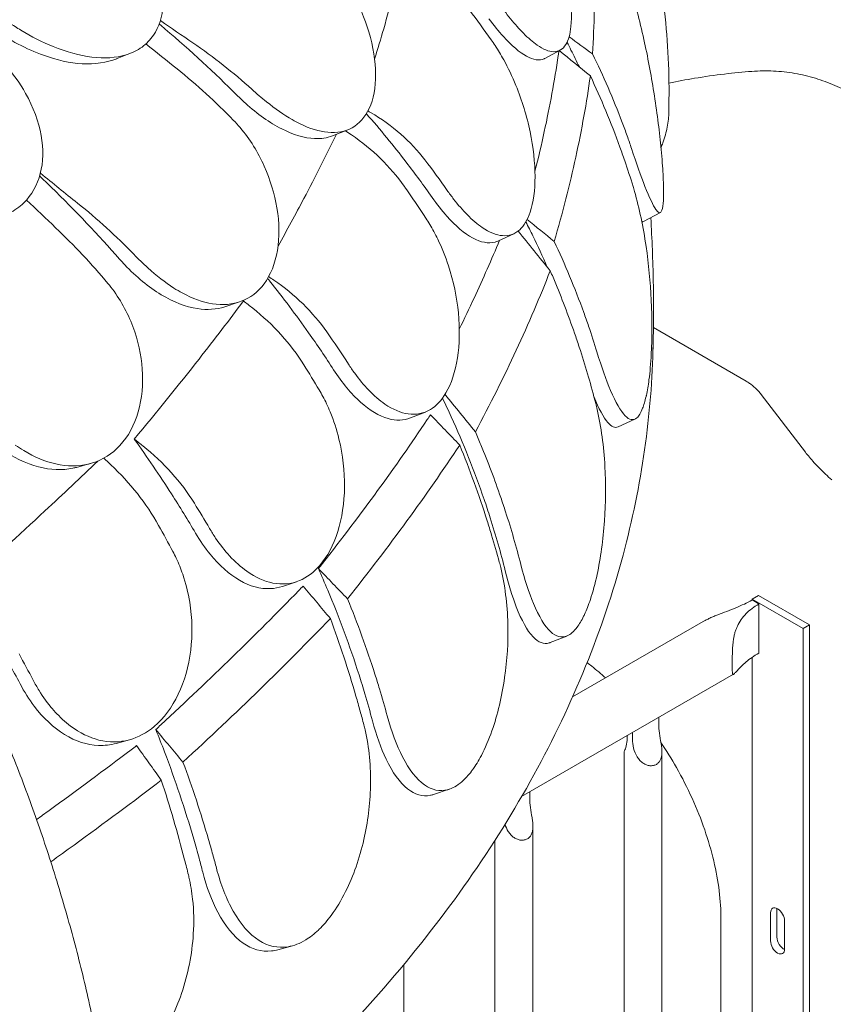
# Model space of a CAD drawing. Units: millimetres. Extents: x 0 to 59116, y 0 to 58871.
# Drawn here: x 39538 to 39988, y 56350 to 56896 of the extents above; entities that cross this region are included whole.
import ezdxf

# ---------------------------------------------------------------- set-up
doc = ezdxf.new("R2010")
doc.units = ezdxf.units.MM

# ---------------------------------------------------------------- blocks, each defined once
blk = doc.blocks.new('A$C06030278')
at = {"color": 0, "linetype": 'Continuous', "lineweight": 0, "extrusion": (-5.55112e-17, 0.816497, 0.57735)}
for p, q in [((5403.33, 36572.3), (5395.87, 36569.35)), ((5641.13, 36574), (5632.64, 36569.44)), ((5523.61, 36529.98), (5515.08, 36526.61)), ((5696.62, 36484.09), (5687.36, 36479.11)), ((5615.44, 36472.36), (5607.01, 36468.46)), ((5463.61, 36434.63), (5455.49, 36431.94)), ((5744.13, 36390.72), (5692.76, 36420.38)), ((5776.86, 36351.45), (5752.47, 36383.44)), ((5566.52, 36373.67), (5558.32, 36370.44)), ((5682.52, 36369.75), (5673.24, 36365.46)), ((5381, 36345.08), (5373.42, 36343.03)), ((5495.2, 36279.72), (5487.37, 36277.11)), ((5750.89, 36272.1), (5747.35, 36270.06)), ((5779.17, 36255.77), (5750.89, 36272.1)), ((5747.35, 36270.06), (5775.63, 36253.73)), ((5747.35, 36270.06), (5747.35, 36269.46)), ((5751.04, 36267.3), (5751.04, 36240.15)), ((5720.26, 36257.63), (5648, 36215.91)), ((5775.63, 36253.73), (5779.17, 36255.77)), ((5779.17, 36255.77), (5779.17, 35423.76)), ((5775.63, 36253.73), (5775.63, 35421.72)), ((5644.81, 36249.62), (5635.61, 36245.99)), ((5747.35, 36237.81), (5747.35, 35470.71)), ((5737.11, 36228.45), (5619.79, 36160.71)), ((5695.7, 36204.54), (5695.7, 36200.86)), ((5681.13, 36192.45), (5681.13, 36196.13)), ((5402.69, 36192.17), (5395.39, 36190.16)), ((5678.3, 36194.49), (5678.3, 36194.08)), ((5676.48, 36185.29), (5676.48, 35454.18)), ((5697.48, 36185.35), (5697.48, 35454.12)), ((5579.71, 36164.77), (5571.07, 36161.9)), ((5624.28, 36163.3), (5624.28, 36159.63)), ((5626.06, 36144.12), (5626.06, 35412.89)), ((5605.06, 36136.53), (5605.06, 35412.94)), ((5761.14, 36098.39), (5761.14, 36082.88)), ((5730.16, 36092.89), (5730.16, 35488.64)), ((5757.6, 36080.84), (5757.6, 36096.35)), ((5765.38, 36091.86), (5765.38, 36076.35)), ((5492.95, 36078.12), (5484.94, 36075.92)), ((5554.65, 36067.75), (5554.65, 35512.73))]:
    blk.add_line(p, q, dxfattribs=at)
at = {"color": 0, "linetype": 'Continuous', "lineweight": 0, "extrusion": (2.5697e-16, 2.76559e-16, -1)}
blk.add_ellipse((5749.12, 36254.83), major_axis=(8.42, -14.59), ratio=0.57735, start_param=-2.518263, end_param=-2.505112, dxfattribs=at)
at = {"color": 0, "linetype": 'Continuous', "lineweight": 0, "extrusion": (3.05044e-16, 3.04315e-16, -1)}
blk.add_ellipse((5749.12, 36254.83), major_axis=(8.43, -14.59), ratio=0.57735, start_param=-2.505112, end_param=-2.194126, dxfattribs=at)
at = {"color": 0, "linetype": 'Continuous', "lineweight": 0, "extrusion": (1.29348e-16, 3.31074e-16, -1)}
for centre, major_axis in [((5761.49, 36094.11), (-2.75, 4.76)), ((5761.49, 36078.59), (2.75, -4.76))]:
    blk.add_ellipse(centre, major_axis=major_axis, ratio=0.57735, start_param=-0.785398, end_param=2.356194, dxfattribs=at)
at = {"color": 0, "linetype": 'Continuous', "lineweight": 0}
for centre, start_param, end_param in [((5765.03, 36096.15), -2.443413, -2.356194), ((5765.03, 36080.64), -2.356194, -0.69818)]:
    blk.add_ellipse(centre, major_axis=(2.75, -4.76), ratio=0.57735, start_param=start_param, end_param=end_param, dxfattribs=at)
for points, knots in [([(5610.12, 36595.97), (5611.3, 36594.38), (5612.49, 36592.86), (5616.09, 36588.41), (5618.47, 36585.72), (5623.44, 36580.71), (5625.98, 36578.52), (5631.82, 36574.47), (5634.91, 36573.22), (5640.36, 36573.13), (5642.62, 36574.45), (5645.74, 36579.48), (5646.7, 36582.9), (5647.11, 36587.22), (5647.63, 36592.63), (5647.29, 36599.36), (5644.91, 36614.58), (5642.9, 36622.9), (5637.43, 36639.85), (5634.03, 36648.31), (5627.75, 36661.14), (5625.24, 36665.72), (5621, 36672.63), (5619.36, 36675.12), (5616.95, 36678.53), (5616.21, 36679.54), (5615.47, 36680.52)], [33.347006, 33.347006, 33.347006, 33.347006, 34.032974, 34.032974, 35.447825, 35.447825, 37.073345, 37.073345, 39.413477, 39.413477, 41.904853, 41.904853, 44.140244, 44.140244, 44.140244, 46.936423, 46.936423, 49.708209, 49.708209, 52.421945, 52.421945, 54.028177, 54.028177, 55.000313, 55.000313, 55.427605, 55.427605, 55.427605, 55.427605]), ([(5684.09, 36667.82), (5686.58, 36659.69), (5688.81, 36651.47), (5692.71, 36634.9), (5694.4, 36626.52), (5697.25, 36609.58), (5698.4, 36601.02), (5700.16, 36583.78), (5700.77, 36575.09), (5701.43, 36557.62), (5701.48, 36548.83), (5701.27, 36540.01)], [-228.535282, -228.535282, -228.535282, -228.535282, -196.991413, -196.991413, -165.447545, -165.447545, -133.903676, -133.903676, -102.359808, -102.359808, -70.815939, -70.815939, -70.815939, -70.815939]), ([(5342.63, 36585.09), (5348.52, 36581.52), (5354.52, 36578.46), (5367.88, 36573.03), (5375.13, 36571.02), (5388.9, 36569.35), (5395.29, 36569.73), (5404.14, 36572.44), (5407.09, 36573.88), (5412.16, 36577.56), (5414.29, 36579.74), (5416.03, 36582.29), (5419.17, 36586.9), (5420.97, 36592.6), (5421.65, 36605.58), (5420.53, 36612.7), (5415.38, 36627.61), (5411.31, 36635.23), (5402.24, 36647.72), (5397.82, 36652.73), (5390.42, 36659.73), (5387.77, 36662.02), (5385.02, 36664.17)], [36.245477, 36.245477, 36.245477, 36.245477, 38.347722, 38.347722, 40.938819, 40.938819, 43.546729, 43.546729, 45.071399, 45.071399, 46.530354, 46.530354, 46.530354, 49.16333, 49.16333, 51.802433, 51.802433, 54.543909, 54.543909, 56.550307, 56.550307, 57.596239, 57.596239, 57.596239, 57.596239]), ([(5657.23, 36664.33), (5658.82, 36649.61), (5659.77, 36634.54), (5660.37, 36603.74), (5660.04, 36588), (5659.05, 36571.96)], [0.163148, 0.163148, 0.163148, 0.163148, 8.167214, 8.167214, 16.171279, 16.171279, 16.171279, 16.171279]), ([(5538.46, 36569.09), (5540.19, 36574.73), (5541.86, 36580.33), (5547.4, 36599.64), (5550.92, 36613.18), (5554.02, 36626.53)], [4.487017, 4.487017, 4.487017, 4.487017, 7.30114, 7.30114, 14.229115, 14.229115, 14.229115, 14.229115]), ([(5680.6, 36519.62), (5683.33, 36511.44), (5685.86, 36504.32), (5690.52, 36492.42), (5692.55, 36487.98), (5695.66, 36483.58), (5696.77, 36483.39), (5697.88, 36486.47), (5698.16, 36488.3), (5698.4, 36492.67), (5698.43, 36494.88), (5698.38, 36497.6), (5698.38, 36497.77), (5698.38, 36497.94), (5698.33, 36500.54), (5698.2, 36503.46), (5697.75, 36510.99), (5697.36, 36515.8), (5695.94, 36530.13), (5694.66, 36540.27), (5691.46, 36560.49), (5689.61, 36570.39), (5685.14, 36590.49), (5682.48, 36600.52), (5679.34, 36610.29), (5679.06, 36611.15), (5678.77, 36611.99)], [-12.986639, -12.986639, -12.986639, -12.986639, -9.866273, -9.866273, -6.465865, -6.465865, -3.2744, -3.2744, -1.43478, -1.43478, -0.087395, -0.087395, 0.00338, 0.00338, 0.00338, 1.351854, 1.351854, 3.170884, 3.170884, 6.378458, 6.378458, 9.36717, 9.36717, 12.667155, 12.667155, 12.990018, 12.990018, 12.990018, 12.990018]), ([(5492.82, 36535.55), (5494.29, 36534.69), (5495.75, 36533.91), (5502.57, 36530.57), (5507.73, 36528.99), (5517.58, 36528.11), (5522.13, 36528.96), (5530.01, 36533.34), (5533.2, 36536.94), (5535.43, 36541.74), (5537.83, 36546.9), (5539.05, 36553.34), (5538.98, 36567.92), (5537.71, 36575.89), (5532.98, 36591.6), (5529.77, 36599.16), (5525.71, 36606.42)], [36.525891, 36.525891, 36.525891, 36.525891, 37.154362, 37.154362, 39.485758, 39.485758, 41.959905, 41.959905, 44.540871, 44.540871, 44.540871, 47.316591, 47.316591, 50.059009, 50.059009, 52.562378, 52.562378, 52.562378, 52.562378]), ([(5602.99, 36579.78), (5599.11, 36585.26), (5595.09, 36590.7), (5590.81, 36596.29), (5590.66, 36596.49), (5590.5, 36596.68)], [30.71856, 30.71856, 30.71856, 30.71856, 32.780048, 32.780048, 32.856189, 32.856189, 32.856189, 32.856189]), ([(5462.22, 36549.12), (5450.03, 36561.3), (5436.7, 36573.64), (5421.41, 36586.65), (5420.31, 36587.57), (5419.21, 36588.5)], [42.98392, 42.98392, 42.98392, 42.98392, 48.333386, 48.333386, 48.743835, 48.743835, 48.743835, 48.743835]), ([(5632.64, 36569.44), (5632.52, 36569.38), (5632.4, 36569.32), (5629.67, 36568.05), (5626.37, 36568.55), (5618.66, 36572.81), (5614.32, 36576.55), (5607.07, 36584.52), (5604.39, 36587.81), (5601.68, 36591.43)], [-8.422438, -8.422438, -8.422438, -8.422438, -8.293488, -8.293488, -5.523029, -5.523029, -2.75182, -2.75182, -1.179051, -1.179051, -1.179051, -1.179051]), ([(5376.49, 36566.47), (5369.76, 36566.91), (5362.55, 36568.56), (5345.81, 36574.61), (5336.33, 36579.57), (5327.25, 36585.63)], [-5.906092, -5.906092, -5.906092, -5.906092, -3.299732, -3.299732, -0.001449, -0.001449, -0.001449, -0.001449]), ([(5578.61, 36496.4), (5579.79, 36494.71), (5580.98, 36493.1), (5584.64, 36488.36), (5587.14, 36485.48), (5592.48, 36480.07), (5595.3, 36477.66), (5602, 36473.12), (5605.75, 36471.6), (5612.83, 36471.01), (5616.06, 36472.12), (5621.17, 36476.82), (5623.12, 36480.13), (5624.54, 36484.38), (5626.32, 36489.7), (5627.24, 36496.4), (5627.23, 36511.71), (5626.31, 36520.15), (5622.68, 36537.46), (5620.04, 36546.16), (5614.62, 36559.45), (5612.35, 36564.22), (5608.38, 36571.45), (5606.81, 36574.07), (5604.46, 36577.66), (5603.73, 36578.73), (5602.99, 36579.78)], [33.347006, 33.347006, 33.347006, 33.347006, 34.032974, 34.032974, 35.447825, 35.447825, 37.073345, 37.073345, 39.413477, 39.413477, 41.904853, 41.904853, 44.140244, 44.140244, 44.140244, 46.936423, 46.936423, 49.708209, 49.708209, 52.421945, 52.421945, 54.028177, 54.028177, 55.000313, 55.000313, 55.427605, 55.427605, 55.427605, 55.427605]), ([(5651.77, 36564.71), (5650.25, 36567.88), (5648.7, 36571.02), (5646.41, 36575.51), (5645.68, 36576.92), (5644.94, 36578.34)], [20.234304, 20.234304, 20.234304, 20.234304, 21.466073, 21.466073, 22.027823, 22.027823, 22.027823, 22.027823]), ([(5264.53, 36499.11), (5270.21, 36495.03), (5276.14, 36491.44), (5289.62, 36484.82), (5297.16, 36482.15), (5311.92, 36479.22), (5319.02, 36479), (5329.27, 36480.86), (5332.81, 36482.01), (5339.11, 36485.19), (5341.88, 36487.16), (5344.29, 36489.52), (5348.64, 36493.8), (5351.73, 36499.28), (5355.03, 36512.09), (5355.18, 36519.25), (5352.47, 36534.51), (5349.53, 36542.43), (5342.11, 36555.66), (5338.29, 36561.03), (5331.65, 36568.65), (5329.23, 36571.16), (5326.69, 36573.56)], [36.245477, 36.245477, 36.245477, 36.245477, 38.347722, 38.347722, 40.938819, 40.938819, 43.546729, 43.546729, 45.071399, 45.071399, 46.530354, 46.530354, 46.530354, 49.16333, 49.16333, 51.802433, 51.802433, 54.543909, 54.543909, 56.550307, 56.550307, 57.596239, 57.596239, 57.596239, 57.596239]), ([(5627.19, 36506.98), (5629.08, 36514.44), (5630.8, 36521.76), (5635.42, 36542.94), (5638.01, 36557.03), (5640.19, 36571.91), (5640.31, 36572.77), (5640.43, 36573.63)], [306.495974, 306.495974, 306.495974, 306.495974, 310.25347, 310.25347, 317.589767, 317.589767, 318.040901, 318.040901, 318.040901, 318.040901]), ([(5659.05, 36571.96), (5665, 36559.87), (5670.55, 36547.14), (5676.43, 36531.51), (5677.34, 36529.02), (5678.22, 36526.51), (5679.04, 36524.22), (5679.83, 36521.92), (5680.6, 36519.62)], [-21.132202, -21.132202, -21.132202, -21.132202, -16.389602, -16.389602, -15.496694, -15.496694, -15.496694, -14.679271, -14.679271, -14.679271, -14.679271]), ([(5376.49, 36566.47), (5383.57, 36566.2), (5390.11, 36567.11), (5395.77, 36569.31), (5395.82, 36569.33), (5395.87, 36569.35)], [0.020706, 0.020706, 0.020706, 0.020706, 2.637887, 2.637887, 2.66219, 2.66219, 2.66219, 2.66219]), ([(5701.36, 36555.79), (5706.08, 36556.76), (5710.8, 36557.65), (5721.07, 36559.36), (5726.62, 36560.16), (5737.21, 36561.42), (5742.25, 36561.91), (5747.29, 36562.29)], [79.327262, 79.327262, 79.327262, 79.327262, 97.64466, 97.64466, 119.181526, 119.181526, 138.775155, 138.775155, 138.775155, 138.775155]), ([(5803.13, 36549.52), (5799.95, 36551.35), (5796.62, 36553.03), (5789.69, 36556.04), (5786.09, 36557.36), (5778.68, 36559.58), (5774.88, 36560.48), (5767.14, 36561.81), (5763.21, 36562.25), (5755.31, 36562.64), (5751.3, 36562.59), (5747.29, 36562.29)], [5.8145778, 5.8145778, 5.8145778, 5.8145778, 5.9210856, 5.9210856, 6.0275934, 6.0275934, 6.1341012, 6.1341012, 6.240609, 6.240609, 6.3471168, 6.3471168, 6.3471168, 6.3471168]), ([(5657.85, 36559.76), (5655.8, 36545.07), (5653.1, 36530.07), (5646.44, 36499.5), (5642.47, 36483.93), (5637.87, 36468.11)], [0.163148, 0.163148, 0.163148, 0.163148, 8.167216, 8.167216, 16.171279, 16.171279, 16.171279, 16.171279]), ([(5681.46, 36498.61), (5680.02, 36503.35), (5678.49, 36508.09), (5676.87, 36512.81), (5676, 36515.35), (5675.11, 36517.88), (5669.29, 36533.97), (5663.76, 36547.18), (5657.85, 36559.76)], [371.843085, 371.843085, 371.843085, 371.843085, 373.482447, 373.482447, 373.482447, 374.363104, 374.363104, 379.118795, 379.118795, 379.118795, 379.118795]), ([(5470.48, 36552.38), (5473.16, 36549.94), (5475.87, 36547.63), (5483.4, 36541.6), (5488.18, 36538.25), (5492.82, 36535.55)], [4.436425, 4.436425, 4.436425, 4.436425, 5.554605, 5.554605, 7.542102, 7.542102, 7.542102, 7.542102]), ([(5515.08, 36526.61), (5512.12, 36525.44), (5508.81, 36524.93), (5499.63, 36525.31), (5493.45, 36527.15), (5480.34, 36533.83), (5473.53, 36538.69), (5465.32, 36546.1), (5463.76, 36547.58), (5462.22, 36549.12)], [3.067302, 3.067302, 3.067302, 3.067302, 4.833399, 4.833399, 7.591487, 7.591487, 10.432015, 10.432015, 11.108751, 11.108751, 11.108751, 11.108751]), ([(5536.24, 36539.52), (5542.23, 36536.01), (5547.8, 36532.01), (5557.91, 36523.18), (5562.43, 36518.37), (5566.32, 36513.24)], [0, 0, 0, 0, 2.134226, 2.134226, 4.26715, 4.26715, 4.26715, 4.26715]), ([(5701.27, 36540.03), (5701.25, 36537.18), (5700.97, 36534.32), (5699.9, 36528.54), (5699.09, 36525.62), (5697.7, 36521.83), (5697.33, 36520.91), (5696.94, 36520.01)], [-73.811288, -73.811288, -73.811288, -73.811288, -64.949562, -64.949562, -55.860981, -55.860981, -52.950706, -52.950706, -52.950706, -52.950706]), ([(5477.36, 36509.76), (5473.95, 36517.47), (5469.42, 36524.71), (5462.75, 36532.58), (5461.51, 36533.95), (5460.23, 36535.28)], [0, 0, 0, 0, 2.549413, 2.549413, 3.108467, 3.108467, 3.108467, 3.108467]), ([(5570.24, 36492.53), (5565.68, 36499.06), (5560.92, 36505.55), (5548.94, 36521.11), (5541.54, 36530.1), (5533.88, 36538.83)], [29.704077, 29.704077, 29.704077, 29.704077, 32.157809, 32.157809, 35.666298, 35.666298, 35.666298, 35.666298]), ([(5484.98, 36465.58), (5489.92, 36474.41), (5494.69, 36483.19), (5505.61, 36503.88), (5511.61, 36515.75), (5517.27, 36527.48)], [2.760132, 2.760132, 2.760132, 2.760132, 7.301274, 7.301274, 13.552284, 13.552284, 13.552284, 13.552284]), ([(5554.72, 36498.81), (5550.94, 36504.17), (5546.56, 36509.28), (5536.78, 36518.79), (5531.41, 36523.18), (5525.63, 36527.12)], [0, 0, 0, 0, 2.113537, 2.113537, 4.227093, 4.227093, 4.227093, 4.227093]), ([(5130.48, 36510.06), (5138.48, 36501.66), (5146.39, 36493.04), (5161.97, 36475.4), (5169.64, 36466.38), (5184.7, 36448), (5192.1, 36438.63), (5206.57, 36419.61), (5213.64, 36409.97), (5227.54, 36390.31), (5234.35, 36380.31), (5247.67, 36359.99), (5254.17, 36349.68), (5266.84, 36328.8), (5273, 36318.24), (5284.94, 36296.92), (5290.72, 36286.17), (5301.88, 36264.52), (5307.25, 36253.63), (5317.55, 36231.77), (5322.49, 36220.81), (5331.9, 36198.85), (5336.41, 36187.81), (5345, 36165.62), (5349.08, 36154.49), (5356.77, 36132.19), (5360.39, 36121.02), (5367.15, 36098.73), (5370.29, 36087.6), (5376.08, 36065.43), (5378.72, 36054.4), (5383.5, 36032.48), (5385.64, 36021.6), (5389.39, 36000.04), (5391.01, 35989.38), (5394.44, 35962.87), (5395.93, 35947.13), (5397.74, 35916.19), (5398.06, 35900.98), (5397.78, 35886.13)], [-792.267887, -792.267887, -792.267887, -792.267887, -756.19463, -756.19463, -720.121373, -720.121373, -684.048116, -684.048116, -647.974859, -647.974859, -611.901601, -611.901601, -575.828344, -575.828344, -539.755087, -539.755087, -503.68183, -503.68183, -467.608573, -467.608573, -431.535315, -431.535315, -395.462058, -395.462058, -359.388801, -359.388801, -323.315544, -323.315544, -287.242287, -287.242287, -251.16903, -251.16903, -215.095772, -215.095772, -179.022515, -179.022515, -124.91263, -124.91263, -70.802744, -70.802744, -70.802744, -70.802744]), ([(5427.33, 36442.31), (5428.85, 36441.33), (5430.38, 36440.42), (5437.6, 36436.5), (5443.24, 36434.48), (5454.37, 36432.73), (5459.75, 36433.17), (5469.56, 36436.82), (5473.86, 36440.11), (5477.25, 36444.67), (5480.89, 36449.59), (5483.4, 36455.87), (5485.83, 36470.36), (5485.75, 36478.38), (5483.07, 36494.4), (5480.71, 36502.19), (5477.36, 36509.76)], [36.525891, 36.525891, 36.525891, 36.525891, 37.154362, 37.154362, 39.485758, 39.485758, 41.959905, 41.959905, 44.540871, 44.540871, 44.540871, 47.316591, 47.316591, 50.059009, 50.059009, 52.562378, 52.562378, 52.562378, 52.562378]), ([(5397.23, 36458.37), (5385.62, 36471.54), (5372.93, 36484.96), (5357.3, 36500.26), (5355.17, 36502.32), (5353.02, 36504.38)], [42.981253, 42.981253, 42.981253, 42.981253, 48.33333, 48.33333, 49.168064, 49.168064, 49.168064, 49.168064]), ([(5566.86, 36480.95), (5563.08, 36486.73), (5559.18, 36492.49), (5555.01, 36498.4), (5554.87, 36498.61), (5554.72, 36498.81)], [30.71856, 30.71856, 30.71856, 30.71856, 32.780048, 32.780048, 32.853648, 32.853648, 32.853648, 32.853648]), ([(5661.48, 36406.95), (5664.01, 36398.67), (5666.58, 36391.4), (5671.9, 36378.94), (5674.6, 36374.16), (5679.49, 36369.19), (5681.67, 36368.75), (5684.76, 36371.5), (5685.82, 36373.24), (5687.47, 36377.51), (5688.11, 36379.68), (5688.74, 36382.44), (5688.79, 36382.67), (5688.84, 36382.9), (5689.39, 36385.45), (5689.88, 36388.33), (5690.87, 36395.78), (5691.3, 36400.56), (5692.08, 36414.89), (5692.1, 36425.09), (5691.08, 36445.53), (5690.13, 36455.61), (5687.1, 36476.19), (5684.95, 36486.53), (5682.03, 36496.73), (5681.75, 36497.67), (5681.46, 36498.61)], [-13.024109, -13.024109, -13.024109, -13.024109, -9.953666, -9.953666, -6.52526, -6.52526, -3.334004, -3.334004, -1.475324, -1.475324, -0.117755, -0.117755, 0.003353, 0.003353, 0.003353, 1.340434, 1.340434, 3.147071, 3.147071, 6.354295, 6.354295, 9.353659, 9.353659, 12.682102, 12.682102, 13.027463, 13.027463, 13.027463, 13.027463]), ([(5607.01, 36468.46), (5606.41, 36468.18), (5605.78, 36467.96), (5601.47, 36466.8), (5597.26, 36467.58), (5588.14, 36472.52), (5583.31, 36476.62), (5575.67, 36485.18), (5572.93, 36488.69), (5570.24, 36492.53)], [-8.795745, -8.795745, -8.795745, -8.795745, -8.307304, -8.307304, -5.524543, -5.524543, -2.751918, -2.751918, -1.179051, -1.179051, -1.179051, -1.179051]), ([(5523.92, 36400.23), (5525.06, 36398.45), (5526.24, 36396.74), (5529.9, 36391.72), (5532.45, 36388.64), (5538.06, 36382.79), (5541.11, 36380.16), (5548.56, 36375.05), (5552.9, 36373.21), (5561.48, 36372.01), (5565.61, 36372.82), (5572.61, 36377.05), (5575.52, 36380.16), (5577.93, 36384.26), (5580.93, 36389.39), (5583.1, 36395.98), (5585.46, 36411.19), (5585.65, 36419.66), (5583.93, 36437.18), (5582.08, 36446.06), (5577.62, 36459.74), (5575.64, 36464.68), (5572.01, 36472.21), (5570.54, 36474.95), (5568.29, 36478.72), (5567.58, 36479.85), (5566.86, 36480.95)], [33.347006, 33.347006, 33.347006, 33.347006, 34.032974, 34.032974, 35.447825, 35.447825, 37.073345, 37.073345, 39.413477, 39.413477, 41.904853, 41.904853, 44.140244, 44.140244, 44.140244, 46.936423, 46.936423, 49.708209, 49.708209, 52.421945, 52.421945, 54.028177, 54.028177, 55.000313, 55.000313, 55.427605, 55.427605, 55.427605, 55.427605]), ([(5692.54, 36408.55), (5692.86, 36420.96), (5692.91, 36433.37), (5692.47, 36457.61), (5692.01, 36469.43), (5691.29, 36481.23)], [5.48268802, 5.48268802, 5.48268802, 5.48268802, 5.50828334, 5.50828334, 5.53268453, 5.53268453, 5.53268453, 5.53268453]), ([(5633.99, 36453.93), (5631.43, 36459.81), (5628.77, 36465.57), (5624.78, 36473.78), (5623.49, 36476.37), (5622.16, 36478.98)], [19.30756, 19.30756, 19.30756, 19.30756, 21.466073, 21.466073, 22.45578, 22.45578, 22.45578, 22.45578]), ([(5585.3, 36419.55), (5588.12, 36425.32), (5590.85, 36431.06), (5598.51, 36447.55), (5603.21, 36458.21), (5607.59, 36468.73)], [5.102002, 5.102002, 5.102002, 5.102002, 8.167029, 8.167029, 13.975039, 13.975039, 13.975039, 13.975039]), ([(5637.87, 36468.11), (5643.77, 36455.56), (5649.28, 36442.39), (5655.11, 36426.3), (5656.01, 36423.73), (5656.89, 36421.16), (5658.51, 36416.43), (5660.04, 36411.7), (5661.48, 36406.95)], [-21.132202, -21.132202, -21.132202, -21.132202, -16.389602, -16.389602, -15.496694, -15.496694, -15.496694, -13.857364, -13.857364, -13.857364, -13.857364]), ([(5455.49, 36431.94), (5450.89, 36430.43), (5445.79, 36430.09), (5433.92, 36431.92), (5427.13, 36434.55), (5413.35, 36442.84), (5406.5, 36448.49), (5399.16, 36456.23), (5398.19, 36457.29), (5397.23, 36458.37)], [2.572814, 2.572814, 2.572814, 2.572814, 4.893483, 4.893483, 7.658265, 7.658265, 10.5055, 10.5055, 10.945546, 10.945546, 10.945546, 10.945546]), ([(5405.12, 36460.98), (5407.65, 36458.35), (5410.24, 36455.84), (5417.64, 36449.19), (5422.48, 36445.42), (5427.33, 36442.31)], [4.436394, 4.436394, 4.436394, 4.436394, 5.544608, 5.544608, 7.542114, 7.542114, 7.542114, 7.542114]), ([(5635.65, 36451.88), (5630.02, 36437.46), (5623.74, 36422.8), (5609.93, 36393.04), (5602.4, 36377.95), (5594.24, 36362.65)], [0.163148, 0.163148, 0.163148, 0.163148, 8.167238, 8.167238, 16.171298, 16.171298, 16.171298, 16.171298]), ([(5660.81, 36378.38), (5658.31, 36388.16), (5655.48, 36397.93), (5652.32, 36407.69), (5651.48, 36410.3), (5650.61, 36412.9), (5646.33, 36425.4), (5642.63, 36435.15), (5638.71, 36444.64), (5637.71, 36447.06), (5636.69, 36449.47), (5635.65, 36451.88)], [366.882112, 366.882112, 366.882112, 366.882112, 370.179279, 370.179279, 370.179279, 371.059936, 371.059936, 374.437109, 374.437109, 374.437109, 375.297278, 375.297278, 375.297278, 375.297278]), ([(5515.77, 36397.01), (5511.32, 36403.9), (5506.69, 36410.76), (5494.99, 36427.3), (5487.75, 36436.92), (5480.26, 36446.29), (5479.9, 36446.73), (5479.55, 36447.17), (5479.19, 36447.61)], [29.704077, 29.704077, 29.704077, 29.704077, 32.157809, 32.157809, 35.683517, 35.683517, 35.683517, 35.849628, 35.849628, 35.849628, 35.849628]), ([(5482.64, 36446.69), (5488.47, 36442.72), (5493.89, 36438.29), (5503.74, 36428.67), (5508.13, 36423.5), (5511.92, 36418.08)], [0, 0, 0, 0, 2.133813, 2.133813, 4.266302, 4.266302, 4.266302, 4.266302]), ([(5405.67, 36418.05), (5403.05, 36426.01), (5399.17, 36433.6), (5393.09, 36442), (5391.95, 36443.47), (5390.76, 36444.9)], [0, 0, 0, 0, 2.549413, 2.549413, 3.108467, 3.108467, 3.108467, 3.108467]), ([(5405.39, 36358.69), (5418.02, 36373.78), (5429.99, 36388.58), (5449.88, 36413.98), (5458.07, 36424.74), (5465.86, 36435.24)], [337.245062, 337.245062, 337.245062, 337.245062, 344.885342, 344.885342, 350.707231, 350.707231, 350.707231, 350.707231]), ([(5499.31, 36399.74), (5495.66, 36405.56), (5491.42, 36411.16), (5481.91, 36421.71), (5476.66, 36426.64), (5471.02, 36431.13)], [0, 0, 0, 0, 2.165659, 2.165659, 4.331338, 4.331338, 4.331338, 4.331338]), ([(5339.53, 36355.39), (5341.07, 36354.29), (5342.64, 36353.26), (5350.1, 36348.73), (5356.1, 36346.23), (5368.3, 36343.52), (5374.39, 36343.48), (5385.94, 36346.25), (5391.25, 36349.14), (5395.73, 36353.38), (5400.54, 36357.94), (5404.3, 36363.97), (5409.18, 36378.15), (5410.29, 36386.13), (5409.7, 36402.29), (5408.25, 36410.24), (5405.67, 36418.05)], [36.525891, 36.525891, 36.525891, 36.525891, 37.154362, 37.154362, 39.485758, 39.485758, 41.959905, 41.959905, 44.540871, 44.540871, 44.540871, 47.316591, 47.316591, 50.059009, 50.059009, 52.562378, 52.562378, 52.562378, 52.562378]), ([(5397.36, 35921.29), (5411.49, 35931.72), (5425.18, 35942.37), (5478.83, 35986.36), (5515.02, 36021.43), (5578.03, 36094.82), (5604.84, 36133.14), (5648.25, 36212.24), (5664.83, 36253.01), (5686.27, 36333.06), (5691.87, 36372.23), (5692.61, 36411.44)], [4.8340129, 4.8340129, 4.8340129, 4.8340129, 4.8842712, 4.8842712, 5.0376197, 5.0376197, 5.1909683, 5.1909683, 5.3443169, 5.3443169, 5.4869252, 5.4869252, 5.4869252, 5.4869252]), ([(5558.32, 36370.44), (5554.53, 36368.94), (5550.37, 36368.79), (5541, 36371.36), (5535.8, 36374.45), (5525.46, 36383.72), (5520.41, 36389.82), (5515.77, 36397.01)], [-7.962524, -7.962524, -7.962524, -7.962524, -5.54482, -5.54482, -2.782736, -2.782736, -0.00195, -0.00195, -0.00195, -0.00195]), ([(5752.47, 36383.44), (5751.99, 36384.07), (5751.51, 36384.63), (5750.51, 36385.71), (5749.98, 36386.22), (5748.9, 36387.23), (5748.34, 36387.71), (5747.2, 36388.65), (5746.61, 36389.09), (5745.41, 36389.94), (5744.8, 36390.34), (5744.13, 36390.72)], [-1.48353, -1.48353, -1.48353, -1.48353, -1.186824, -1.186824, -0.890118, -0.890118, -0.593412, -0.593412, -0.296706, -0.296706, 0, 0, 0, 0]), ([(5447.05, 36309.25), (5448.15, 36307.39), (5449.28, 36305.59), (5452.87, 36300.28), (5455.44, 36297), (5461.21, 36290.7), (5464.43, 36287.82), (5472.48, 36282.1), (5477.34, 36279.9), (5487.25, 36277.96), (5492.21, 36278.42), (5500.98, 36282.03), (5504.79, 36284.87), (5508.13, 36288.74), (5512.32, 36293.59), (5515.69, 36299.96), (5520.38, 36314.89), (5521.66, 36323.3), (5521.88, 36340.88), (5520.86, 36349.88), (5517.45, 36363.86), (5515.8, 36368.95), (5512.57, 36376.75), (5511.22, 36379.6), (5509.12, 36383.55), (5508.45, 36384.73), (5507.76, 36385.88)], [33.347006, 33.347006, 33.347006, 33.347006, 34.032974, 34.032974, 35.447825, 35.447825, 37.073345, 37.073345, 39.413477, 39.413477, 41.904853, 41.904853, 44.140244, 44.140244, 44.140244, 46.936423, 46.936423, 49.708209, 49.708209, 52.421945, 52.421945, 54.028177, 54.028177, 55.000313, 55.000313, 55.427605, 55.427605, 55.427605, 55.427605]), ([(5610.73, 36285.73), (5608.3, 36295.54), (5605.53, 36305.34), (5602.42, 36315.11), (5601.34, 36318.53), (5600.21, 36321.92), (5593.66, 36341.06), (5587.49, 36356.39), (5579.3, 36374.35), (5577.67, 36377.82), (5575.99, 36381.32)], [11.6539, 11.6539, 11.6539, 11.6539, 14.94933, 14.94933, 14.94933, 16.099555, 16.099555, 21.466073, 21.466073, 22.738543, 22.738543, 22.738543, 22.738543]), ([(5673.24, 36365.46), (5671.47, 36364.64), (5669.55, 36365.51), (5665.09, 36370.67), (5662.53, 36375.48), (5659.88, 36381.94)], [3.92652, 3.92652, 3.92652, 3.92652, 6.754121, 6.754121, 10.067244, 10.067244, 10.067244, 10.067244]), ([(5619.39, 36289.15), (5621.49, 36280.93), (5623.85, 36273.63), (5629.35, 36260.46), (5632.53, 36255.13), (5638.85, 36249.26), (5641.94, 36248.39), (5646.88, 36250.5), (5648.71, 36252.08), (5651.75, 36256.12), (5652.97, 36258.17), (5654.31, 36260.91), (5654.47, 36261.25), (5654.63, 36261.6), (5655.76, 36264.04), (5656.84, 36266.8), (5659.24, 36274), (5660.49, 36278.64), (5663.55, 36292.74), (5664.96, 36302.88), (5666.39, 36323.39), (5666.48, 36333.59), (5665.28, 36354.67), (5663.83, 36365.4), (5661.35, 36376.19), (5661.08, 36377.29), (5660.81, 36378.38)], [-13.106253, -13.106253, -13.106253, -13.106253, -10.134612, -10.134612, -6.643556, -6.643556, -3.450693, -3.450693, -1.531493, -1.531493, -0.184202, -0.184202, 0.003165, 0.003165, 0.003165, 1.316658, 1.316658, 3.097518, 3.097518, 6.303311, 6.303311, 9.325353, 9.325353, 12.715905, 12.715905, 13.109419, 13.109419, 13.109419, 13.109419]), ([(5373.42, 36343.03), (5372.77, 36342.86), (5372.12, 36342.7), (5365.5, 36341.32), (5359.08, 36341.57), (5345.37, 36345.12), (5338.19, 36348.61), (5324.2, 36358.56), (5317.55, 36364.99), (5311.29, 36372.89), (5310.9, 36373.38), (5310.51, 36373.89)], [2.111098, 2.111098, 2.111098, 2.111098, 2.395989, 2.395989, 4.969082, 4.969082, 7.740997, 7.740997, 10.595104, 10.595104, 10.785947, 10.785947, 10.785947, 10.785947]), ([(5507.32, 36286.99), (5508.06, 36287.93), (5508.8, 36288.87), (5520.42, 36303.66), (5530.62, 36317.13), (5549.59, 36343.16), (5558.8, 36356.3), (5568.2, 36370.35), (5568.8, 36371.24), (5569.39, 36372.13)], [302.420566, 302.420566, 302.420566, 302.420566, 302.917173, 302.917173, 310.25347, 310.25347, 317.589767, 317.589767, 318.086374, 318.086374, 318.086374, 318.086374]), ([(5594.24, 36362.65), (5595.28, 36360.24), (5596.3, 36357.83), (5597.3, 36355.41), (5601.2, 36345.96), (5604.89, 36336.24), (5609.17, 36323.74), (5610.05, 36321.11), (5610.91, 36318.46), (5614.07, 36308.71), (5616.9, 36298.93), (5619.39, 36289.15)], [-20.613998, -20.613998, -20.613998, -20.613998, -19.753998, -19.753998, -19.753998, -16.389602, -16.389602, -15.496694, -15.496694, -15.496694, -12.199267, -12.199267, -12.199267, -12.199267]), ([(5439.28, 36306.67), (5435.04, 36313.9), (5430.61, 36321.11), (5419.45, 36338.56), (5412.54, 36348.73), (5405.39, 36358.69)], [29.704077, 29.704077, 29.704077, 29.704077, 32.157809, 32.157809, 35.683517, 35.683517, 35.683517, 35.683517]), ([(5410.21, 36354.85), (5415.9, 36350.32), (5421.19, 36345.34), (5430.76, 36334.68), (5435.02, 36329.02), (5438.66, 36323.15)], [0, 0, 0, 0, 2.185252, 2.185252, 4.369114, 4.369114, 4.369114, 4.369114]), ([(5585.53, 36355.35), (5576.39, 36341.54), (5566.63, 36327.52), (5545.93, 36299.13), (5534.98, 36284.75), (5523.46, 36270.21)], [0.163148, 0.163148, 0.163148, 0.163148, 8.167216, 8.167216, 16.171279, 16.171279, 16.171279, 16.171279]), ([(5607.47, 36290.57), (5606.13, 36295.54), (5604.7, 36300.51), (5603.2, 36305.48), (5602.4, 36308.15), (5601.57, 36310.82), (5596.16, 36327.8), (5591.03, 36341.86), (5585.53, 36355.35)], [13.857998, 13.857998, 13.857998, 13.857998, 15.496467, 15.496467, 15.496467, 16.377125, 16.377125, 21.132815, 21.132815, 21.132815, 21.132815]), ([(5791.46, 36336.08), (5790.31, 36337.12), (5789.16, 36338.17), (5786.92, 36340.31), (5785.83, 36341.38), (5783.74, 36343.51), (5782.73, 36344.57), (5780.83, 36346.65), (5779.94, 36347.67), (5778.29, 36349.63), (5777.54, 36350.57), (5776.86, 36351.45)], [0.7641013, 0.7641013, 0.7641013, 0.7641013, 0.9118731, 0.9118731, 1.0596449, 1.0596449, 1.2074167, 1.2074167, 1.3551885, 1.3551885, 1.5029603, 1.5029603, 1.5029603, 1.5029603]), ([(5310.56, 36277.78), (5326.34, 36291.76), (5341.48, 36305.49), (5366.03, 36328.27), (5375.79, 36337.48), (5385.2, 36346.51)], [337.245062, 337.245062, 337.245062, 337.245062, 344.885342, 344.885342, 350.233699, 350.233699, 350.233699, 350.233699]), ([(5418.9, 36310.86), (5415.5, 36316.95), (5411.54, 36322.87), (5402.66, 36334.15), (5397.77, 36339.48), (5392.5, 36344.4)], [0, 0, 0, 0, 2.165659, 2.165659, 4.331338, 4.331338, 4.331338, 4.331338]), ([(5487.37, 36277.11), (5485.22, 36276.39), (5483, 36275.98), (5475.17, 36275.61), (5469.38, 36277.18), (5457.97, 36283.76), (5452.45, 36288.68), (5444.48, 36298.48), (5441.77, 36302.42), (5439.28, 36306.67)], [-9.456681, -9.456681, -9.456681, -9.456681, -8.31584, -8.31584, -5.523998, -5.523998, -2.751882, -2.751882, -1.179051, -1.179051, -1.179051, -1.179051]), ([(5361.47, 36207.74), (5364.23, 36204.7), (5367.15, 36202.03), (5375.19, 36196), (5380.47, 36193.39), (5391.53, 36190.63), (5397.23, 36190.67), (5407.6, 36193.52), (5412.24, 36196.03), (5416.46, 36199.6), (5421.74, 36204.07), (5426.26, 36210.13), (5433.18, 36224.61), (5435.54, 36232.87), (5437.7, 36250.36), (5437.54, 36259.4), (5435.23, 36273.61), (5433.93, 36278.81), (5431.17, 36286.85), (5429.98, 36289.8), (5428.05, 36293.91), (5427.44, 36295.14), (5426.8, 36296.35)], [35.659468, 35.659468, 35.659468, 35.659468, 37.073345, 37.073345, 39.413477, 39.413477, 41.904853, 41.904853, 44.140244, 44.140244, 44.140244, 46.936423, 46.936423, 49.708209, 49.708209, 52.421945, 52.421945, 54.028177, 54.028177, 55.000313, 55.000313, 55.427605, 55.427605, 55.427605, 55.427605]), ([(5545.4, 36205.43), (5547.74, 36196.76), (5550.61, 36189.06), (5557.53, 36175.63), (5561.64, 36170.31), (5570.19, 36164.28), (5574.54, 36163.32), (5581.54, 36165.26), (5584.12, 36166.72), (5588.51, 36170.5), (5590.33, 36172.48), (5592.25, 36175.04), (5592.41, 36175.25), (5592.57, 36175.46), (5594.3, 36177.83), (5595.96, 36180.54), (5599.68, 36187.62), (5601.64, 36192.21), (5606.52, 36206.09), (5608.91, 36216.1), (5611.81, 36236.39), (5612.42, 36246.49), (5611.89, 36267.36), (5610.57, 36277.97), (5607.99, 36288.61), (5607.73, 36289.6), (5607.47, 36290.57)], [-13.024109, -13.024109, -13.024109, -13.024109, -9.953666, -9.953666, -6.52526, -6.52526, -3.334004, -3.334004, -1.475324, -1.475324, -0.117755, -0.117755, 0.003353, 0.003353, 0.003353, 1.340434, 1.340434, 3.147071, 3.147071, 6.354295, 6.354295, 9.353659, 9.353659, 12.682102, 12.682102, 13.027463, 13.027463, 13.027463, 13.027463]), ([(5537.22, 36202.71), (5535.91, 36207.68), (5534.51, 36212.66), (5533.04, 36217.65), (5532, 36221.14), (5530.93, 36224.62), (5524.67, 36244.26), (5518.78, 36260.08), (5510.82, 36279.03), (5509.1, 36282.99), (5507.32, 36286.99)], [363.198903, 363.198903, 363.198903, 363.198903, 364.838243, 364.838243, 364.838243, 365.988468, 365.988468, 371.354986, 371.354986, 372.756697, 372.756697, 372.756697, 372.756697]), ([(5635.61, 36245.99), (5635.44, 36245.92), (5635.28, 36245.86), (5632.07, 36244.84), (5629.05, 36246.06), (5622.87, 36252.61), (5619.75, 36258.31), (5614.65, 36271.52), (5612.58, 36278.25), (5610.73, 36285.73)], [3.530957, 3.530957, 3.530957, 3.530957, 3.703109, 3.703109, 6.895289, 6.895289, 10.425562, 10.425562, 13.130717, 13.130717, 13.130717, 13.130717]), ([(5342.19, 36223.18), (5338.23, 36230.73), (5334.1, 36238.29), (5323.69, 36256.59), (5317.24, 36267.29), (5310.56, 36277.78)], [29.704077, 29.704077, 29.704077, 29.704077, 32.157809, 32.157809, 35.683517, 35.683517, 35.683517, 35.683517]), ([(5417.31, 36197.85), (5418.25, 36198.72), (5419.2, 36199.6), (5434.05, 36213.34), (5447.26, 36225.89), (5472.19, 36250.18), (5484.48, 36262.48), (5497.26, 36275.65), (5498.07, 36276.48), (5498.88, 36277.32)], [302.420566, 302.420566, 302.420566, 302.420566, 302.917173, 302.917173, 310.25347, 310.25347, 317.589767, 317.589767, 318.086374, 318.086374, 318.086374, 318.086374]), ([(5523.46, 36270.21), (5528.94, 36256.75), (5534.07, 36242.73), (5539.48, 36225.75), (5540.32, 36223.05), (5541.14, 36220.34), (5542.64, 36215.37), (5544.06, 36210.4), (5545.4, 36205.43)], [-21.132202, -21.132202, -21.132202, -21.132202, -16.389602, -16.389602, -15.496694, -15.496694, -15.496694, -13.857115, -13.857115, -13.857115, -13.857115]), ([(5747.2, 36269.52), (5745.94, 36268.8), (5744.56, 36268.07), (5741.61, 36266.64), (5740.03, 36265.94), (5736.78, 36264.59), (5735.09, 36263.94), (5731.71, 36262.65), (5730.02, 36262.01), (5727.7, 36261.1), (5726.99, 36260.82), (5725.54, 36260.21), (5724.8, 36259.89), (5723.33, 36259.23), (5722.61, 36258.88), (5721.34, 36258.23), (5720.78, 36257.93), (5720.26, 36257.63)], [44.320683, 44.320683, 44.320683, 44.320683, 49.650802, 49.650802, 54.98092, 54.98092, 60.311039, 60.311039, 65.641158, 65.641158, 67.852955, 67.852955, 70.064752, 70.064752, 72.27655, 72.27655, 74.090359, 74.090359, 74.090359, 74.090359]), ([(5751.04, 36240.15), (5749.78, 36239.42), (5748.54, 36238.64), (5746.18, 36236.99), (5745.06, 36236.14), (5743.01, 36234.43), (5742.09, 36233.57), (5740.48, 36231.98), (5739.79, 36231.24), (5738.97, 36230.35), (5738.74, 36230.08), (5738.3, 36229.6), (5738.1, 36229.37), (5737.73, 36228.98), (5737.56, 36228.81), (5737.28, 36228.55), (5737.16, 36228.46), (5736.97, 36228.38), (5736.9, 36228.36), (5736.77, 36228.39), (5736.71, 36228.43), (5736.62, 36228.59), (5736.58, 36228.7), (5736.52, 36229), (5736.49, 36229.19), (5736.46, 36229.63), (5736.44, 36229.89), (5736.42, 36230.48), (5736.42, 36230.81), (5736.41, 36231.54), (5736.41, 36231.94), (5736.4, 36232.8), (5736.4, 36233.25), (5736.4, 36234.22), (5736.4, 36234.72), (5736.41, 36235.79), (5736.41, 36236.34), (5736.42, 36237.48), (5736.42, 36238.06), (5736.44, 36239.25), (5736.46, 36239.86), (5736.49, 36241.08), (5736.52, 36241.69), (5736.58, 36242.91), (5736.62, 36243.52), (5736.71, 36244.71), (5736.77, 36245.3), (5736.9, 36246.44), (5736.97, 36247), (5737.16, 36248.21), (5737.28, 36248.89), (5737.56, 36250.25), (5737.73, 36250.92), (5738.1, 36252.21), (5738.3, 36252.84), (5738.74, 36254.03), (5738.97, 36254.6), (5739.79, 36256.38), (5740.48, 36257.59), (5742.09, 36259.9), (5743.01, 36260.99), (5745.06, 36263.04), (5746.18, 36264), (5748.54, 36265.77), (5749.78, 36266.58), (5751.04, 36267.3)], [44.320683, 44.320683, 44.320683, 44.320683, 49.650802, 49.650802, 54.98092, 54.98092, 60.311039, 60.311039, 65.641158, 65.641158, 67.852955, 67.852955, 70.064752, 70.064752, 72.27655, 72.27655, 74.488347, 74.488347, 76.257474, 76.257474, 78.026602, 78.026602, 79.795729, 79.795729, 81.564857, 81.564857, 83.333984, 83.333984, 85.103111, 85.103111, 86.872239, 86.872239, 88.641366, 88.641366, 90.410493, 90.410493, 92.179621, 92.179621, 93.948748, 93.948748, 95.717876, 95.717876, 97.487003, 97.487003, 99.25613, 99.25613, 101.025258, 101.025258, 102.794385, 102.794385, 105.006182, 105.006182, 107.21798, 107.21798, 109.429777, 109.429777, 111.641574, 111.641574, 116.971693, 116.971693, 122.301812, 122.301812, 127.63193, 127.63193, 132.962049, 132.962049, 132.962049, 132.962049]), ([(5513.95, 36259.3), (5501.47, 36246.35), (5488.42, 36233.23), (5461.22, 36206.73), (5447.06, 36193.34), (5432.37, 36179.83)], [0.163148, 0.163148, 0.163148, 0.163148, 8.167214, 8.167214, 16.171279, 16.171279, 16.171279, 16.171279]), ([(5532.48, 36200.48), (5531.82, 36203.01), (5531.14, 36205.55), (5530.44, 36208.09), (5529.69, 36210.82), (5528.92, 36213.55), (5523.87, 36230.95), (5519.08, 36245.39), (5513.95, 36259.3)], [14.679263, 14.679263, 14.679263, 14.679263, 15.496467, 15.496467, 15.496467, 16.377125, 16.377125, 21.132815, 21.132815, 21.132815, 21.132815]), ([(5666.27, 36226.46), (5663.75, 36228.73), (5661.19, 36230.88), (5657.77, 36233.58), (5656.9, 36234.25), (5656.04, 36234.9)], [16.772637, 16.772637, 16.772637, 16.772637, 17.94226, 17.94226, 18.336484, 18.336484, 18.336484, 18.336484]), ([(5395.39, 36190.16), (5392.2, 36189.29), (5388.93, 36188.91), (5379.3, 36189.27), (5372.94, 36191.32), (5360.75, 36198.81), (5355.04, 36204.17), (5347.13, 36214.59), (5344.52, 36218.74), (5342.19, 36223.18)], [-9.746971, -9.746971, -9.746971, -9.746971, -8.292226, -8.292226, -5.522666, -5.522666, -2.751797, -2.751797, -1.179051, -1.179051, -1.179051, -1.179051]), ([(5349.45, 36225.17), (5350.47, 36223.23), (5351.54, 36221.34), (5355, 36215.75), (5357.53, 36212.27), (5360.65, 36208.65), (5361.06, 36208.19), (5361.47, 36207.74)], [33.347006, 33.347006, 33.347006, 33.347006, 34.032974, 34.032974, 35.447825, 35.447825, 35.659468, 35.659468, 35.659468, 35.659468]), ([(5571.07, 36161.9), (5570.51, 36161.71), (5569.95, 36161.56), (5565.01, 36160.54), (5560.74, 36161.8), (5552.36, 36168.44), (5548.33, 36174.09), (5541.89, 36187.55), (5539.33, 36194.72), (5537.22, 36202.71)], [3.159316, 3.159316, 3.159316, 3.159316, 3.566278, 3.566278, 6.754121, 6.754121, 10.213937, 10.213937, 13.044936, 13.044936, 13.044936, 13.044936]), ([(5443.31, 36118.92), (5442.67, 36121.46), (5442, 36124), (5441.31, 36126.54), (5440.34, 36130.11), (5439.34, 36133.68), (5433.5, 36153.8), (5428.01, 36170.06), (5420.57, 36189.62), (5418.97, 36193.71), (5417.31, 36197.85)], [364.020859, 364.020859, 364.020859, 364.020859, 364.838243, 364.838243, 364.838243, 365.988468, 365.988468, 371.354986, 371.354986, 372.756697, 372.756697, 372.756697, 372.756697]), ([(5450.91, 36121.01), (5453.26, 36112.01), (5456.4, 36103.97), (5464.29, 36090.04), (5469.11, 36084.49), (5479.49, 36077.91), (5484.92, 36076.66), (5493.77, 36078.13), (5497.04, 36079.38), (5502.67, 36082.81), (5505.02, 36084.63), (5507.47, 36086.96), (5507.62, 36087.11), (5507.78, 36087.26), (5510.07, 36089.49), (5512.29, 36092.07), (5517.3, 36098.86), (5519.98, 36103.3), (5526.69, 36116.78), (5530.13, 36126.57), (5534.71, 36146.56), (5535.97, 36156.56), (5536.44, 36177.31), (5535.43, 36187.93), (5532.96, 36198.61), (5532.72, 36199.55), (5532.48, 36200.48)], [-12.986639, -12.986639, -12.986639, -12.986639, -9.866273, -9.866273, -6.465865, -6.465865, -3.2744, -3.2744, -1.43478, -1.43478, -0.087395, -0.087395, 0.00338, 0.00338, 0.00338, 1.351854, 1.351854, 3.170884, 3.170884, 6.378458, 6.378458, 9.36717, 9.36717, 12.667155, 12.667155, 12.990018, 12.990018, 12.990018, 12.990018]), ([(5695.7, 36200.86), (5695.7, 36199.37), (5695.84, 36197.64), (5696.34, 36194.01), (5696.7, 36192.12), (5697.12, 36189.52), (5697.25, 36188.64), (5697.43, 36186.89), (5697.49, 36186.02), (5697.48, 36184.54), (5697.43, 36183.84), (5697.2, 36182.49), (5697.01, 36181.85), (5696.5, 36180.68), (5696.17, 36180.15), (5695.38, 36179.24), (5694.92, 36178.87), (5693.9, 36178.28), (5693.33, 36178.06), (5692.11, 36177.81), (5691.47, 36177.77), (5690.16, 36177.89), (5689.5, 36178.05), (5688.23, 36178.53), (5687.63, 36178.85), (5686.45, 36179.64), (5685.82, 36180.18), (5684.7, 36181.39), (5684.2, 36182.06), (5682.89, 36184.14), (5682.2, 36185.85), (5681.32, 36189.26), (5681.13, 36190.96), (5681.13, 36192.45)], [2.446116, 2.446116, 2.446116, 2.446116, 2.994914, 2.994914, 3.543712, 3.543712, 3.786923, 3.786923, 4.030133, 4.030133, 4.245658, 4.245658, 4.461182, 4.461182, 4.676707, 4.676707, 4.892232, 4.892232, 5.107756, 5.107756, 5.323281, 5.323281, 5.538805, 5.538805, 5.75433, 5.75433, 5.997541, 5.997541, 6.240751, 6.240751, 6.789549, 6.789549, 7.338347, 7.338347, 7.338347, 7.338347]), ([(5678.3, 36194.08), (5678.3, 36192.58), (5678.16, 36191.06), (5677.65, 36188.44), (5677.28, 36187.34), (5676.86, 36186.25), (5676.73, 36185.94), (5676.54, 36185.5), (5676.48, 36185.36), (5676.48, 36185.29)], [-2.454406, -2.454406, -2.454406, -2.454406, -1.903486, -1.903486, -1.352566, -1.352566, -1.108674, -1.108674, -0.873026, -0.873026, -0.873026, -0.873026]), ([(5730.16, 36092.89), (5730.16, 36097.85), (5729.83, 36103.09), (5728.48, 36113.91), (5727.47, 36119.49), (5724.79, 36130.81), (5723.12, 36136.54), (5719.13, 36148.13), (5716.8, 36153.99), (5711.56, 36165.57), (5708.66, 36171.28), (5702.83, 36181.58), (5699.96, 36186.23), (5696.92, 36190.76)], [0, 0, 0, 0, 1.98548, 1.98548, 3.960496, 3.960496, 5.949126, 5.949126, 7.94763, 7.94763, 9.941868, 9.941868, 11.653167, 11.653167, 11.653167, 11.653167]), ([(5351.31, 36147.98), (5353.68, 36149.7), (5356.03, 36151.4), (5373.59, 36164.15), (5388.73, 36175.36), (5404.65, 36187.4), (5405.65, 36188.17), (5406.66, 36188.93)], [309.127026, 309.127026, 309.127026, 309.127026, 310.25347, 310.25347, 317.589767, 317.589767, 318.086374, 318.086374, 318.086374, 318.086374]), ([(5432.37, 36179.83), (5437.49, 36165.96), (5442.27, 36151.55), (5447.32, 36134.15), (5448.11, 36131.39), (5448.87, 36128.62), (5449.57, 36126.08), (5450.25, 36123.54), (5450.91, 36121.01)], [-21.132202, -21.132202, -21.132202, -21.132202, -16.389602, -16.389602, -15.496694, -15.496694, -15.496694, -14.679209, -14.679209, -14.679209, -14.679209]), ([(5420.37, 36169.77), (5404.81, 36157.93), (5388.71, 36145.96), (5367.83, 36130.8), (5363.52, 36127.69), (5359.18, 36124.57)], [6.106038, 6.106038, 6.106038, 6.106038, 14.110104, 14.110104, 16.171279, 16.171279, 16.171279, 16.171279]), ([(5435.38, 36117.32), (5434.7, 36120.11), (5434, 36122.89), (5429.4, 36140.67), (5425.04, 36155.48), (5420.37, 36169.77)], [15.496467, 15.496467, 15.496467, 15.496467, 16.377125, 16.377125, 21.132815, 21.132815, 21.132815, 21.132815]), ([(5624.28, 36159.63), (5624.28, 36158.14), (5624.42, 36156.41), (5624.92, 36152.78), (5625.28, 36150.88), (5625.7, 36148.29), (5625.83, 36147.41), (5626.02, 36145.65), (5626.07, 36144.78), (5626.06, 36143.31), (5626.01, 36142.6), (5625.78, 36141.26), (5625.6, 36140.62), (5625.08, 36139.45), (5624.75, 36138.92), (5623.96, 36138.01), (5623.5, 36137.63), (5622.48, 36137.05), (5621.91, 36136.83), (5620.7, 36136.58), (5620.05, 36136.54), (5618.74, 36136.66), (5618.08, 36136.82), (5616.82, 36137.3), (5616.21, 36137.62), (5615.03, 36138.41), (5614.4, 36138.95), (5613.28, 36140.16), (5612.78, 36140.83), (5611.64, 36142.64), (5611.05, 36143.98), (5610.61, 36145.36)], [2.446116, 2.446116, 2.446116, 2.446116, 2.994914, 2.994914, 3.543712, 3.543712, 3.786923, 3.786923, 4.030133, 4.030133, 4.245658, 4.245658, 4.461182, 4.461182, 4.676707, 4.676707, 4.892232, 4.892232, 5.107756, 5.107756, 5.323281, 5.323281, 5.538805, 5.538805, 5.75433, 5.75433, 5.997541, 5.997541, 6.240751, 6.240751, 6.686332, 6.686332, 6.686332, 6.686332]), ([(5389.27, 36000.32), (5389.58, 36000.43), (5389.88, 36000.54), (5393.89, 36002.04), (5397.56, 36004.05), (5401.16, 36006.66), (5407.31, 36011.13), (5413.09, 36017.25), (5423.64, 36032.63), (5428.19, 36041.85), (5435.17, 36062.35), (5437.39, 36073.54), (5438.49, 36091.15), (5438.36, 36097.59), (5437.27, 36108.04), (5436.59, 36112.13), (5435.58, 36116.5), (5435.48, 36116.91), (5435.38, 36117.32)], [49.632157, 49.632157, 49.632157, 49.632157, 49.776422, 49.776422, 51.509066, 51.509066, 51.509066, 54.476845, 54.476845, 57.645655, 57.645655, 61.020734, 61.020734, 62.998625, 62.998625, 64.329097, 64.329097, 64.466673, 64.466673, 64.466673, 64.466673]), ([(5484.94, 36075.92), (5483.75, 36075.6), (5482.57, 36075.37), (5475.83, 36074.61), (5470.5, 36076.14), (5460.32, 36083.29), (5455.6, 36089.15), (5448.25, 36103.07), (5445.45, 36110.59), (5443.31, 36118.92)], [2.82214, 2.82214, 2.82214, 2.82214, 3.498145, 3.498145, 6.685186, 6.685186, 10.113726, 10.113726, 13.005844, 13.005844, 13.005844, 13.005844])]:
    blk.add_open_spline(points, degree=3, knots=knots, dxfattribs=at)
for points in [[(5336.16, 36589.15), (5338.31, 36587.76), (5340.47, 36586.4), (5342.63, 36585.09)], [(5437.83, 36578.09), (5431.83, 36582.18), (5425.83, 36586.27), (5419.84, 36590.37)], [(5429.16, 36563.62), (5423.38, 36568.25), (5417.61, 36572.87), (5411.84, 36577.5)], [(5437.83, 36578.09), (5449.38, 36570.21), (5460.31, 36561.6), (5470.48, 36552.38)], [(5659.05, 36571.96), (5654.73, 36575.11), (5650.4, 36578.25), (5646.08, 36581.4)], [(5657.85, 36559.76), (5652.11, 36564.43), (5646.38, 36569.09), (5640.65, 36573.75)], [(5460.23, 36535.28), (5450.55, 36545.33), (5440.15, 36554.81), (5429.16, 36563.62)], [(5536.24, 36539.52), (5535.75, 36539.81), (5535.26, 36540.1), (5534.76, 36540.39)], [(5525.63, 36527.12), (5524.5, 36527.89), (5523.37, 36528.66), (5522.23, 36529.44)], [(5566.32, 36513.24), (5570.55, 36507.68), (5574.65, 36502.05), (5578.61, 36496.4)], [(5374.04, 36489.32), (5367.17, 36494.83), (5360.3, 36500.34), (5353.42, 36505.85)], [(5361.89, 36475.71), (5356.51, 36480.82), (5351.12, 36485.93), (5345.74, 36491.04)], [(5374.04, 36489.32), (5385.04, 36480.5), (5395.44, 36471.02), (5405.12, 36460.98)], [(5637.87, 36468.11), (5632.87, 36472.18), (5627.87, 36476.24), (5622.87, 36480.3)], [(5687.36, 36479.11), (5687.04, 36478.94), (5686.68, 36479.01), (5686.28, 36479.3)], [(5390.76, 36444.9), (5381.76, 36455.71), (5372.11, 36466.02), (5361.89, 36475.71)], [(5635.65, 36451.88), (5629.72, 36459.21), (5623.8, 36466.53), (5617.87, 36473.85)], [(5482.64, 36446.69), (5481.69, 36447.35), (5480.74, 36448), (5479.78, 36448.65)], [(5471.02, 36431.13), (5469.3, 36432.5), (5467.58, 36433.87), (5465.86, 36435.24)], [(5511.92, 36418.08), (5516.05, 36412.17), (5520.05, 36406.21), (5523.92, 36400.23)], [(5507.76, 36385.88), (5505.01, 36390.52), (5502.19, 36395.14), (5499.31, 36399.74)], [(5594.24, 36362.65), (5588.63, 36369.58), (5583.03, 36376.51), (5577.42, 36383.43)], [(5585.53, 36355.35), (5580.15, 36360.94), (5574.77, 36366.54), (5569.39, 36372.13)], [(5410.21, 36354.85), (5408.6, 36356.13), (5407, 36357.41), (5405.39, 36358.69)], [(5392.5, 36344.4), (5391.18, 36345.64), (5389.85, 36346.87), (5388.53, 36348.11)], [(5438.66, 36323.15), (5441.53, 36318.53), (5444.33, 36313.9), (5447.05, 36309.25)], [(5426.8, 36296.35), (5424.23, 36301.19), (5421.6, 36306.03), (5418.9, 36310.86)], [(5523.46, 36270.21), (5518.08, 36275.8), (5512.7, 36281.4), (5507.32, 36286.99)], [(5513.95, 36259.3), (5508.92, 36265.31), (5503.9, 36271.31), (5498.88, 36277.32)], [(5341.62, 36239.71), (5344.29, 36234.87), (5346.9, 36230.02), (5349.45, 36225.17)], [(5432.37, 36179.83), (5427.35, 36185.84), (5422.33, 36191.84), (5417.31, 36197.85)], [(5420.37, 36169.77), (5415.8, 36176.16), (5411.23, 36182.54), (5406.66, 36188.93)]]:
    blk.add_open_spline(points, degree=3, dxfattribs=at)

msp = doc.modelspace()

# ---------------------------------------------------------------- block references
at = {"color": 0}
msp.add_blockref('A$C06030278', (34196.04, 20304.61), dxfattribs=at)

doc.saveas('drawing.dxf')
